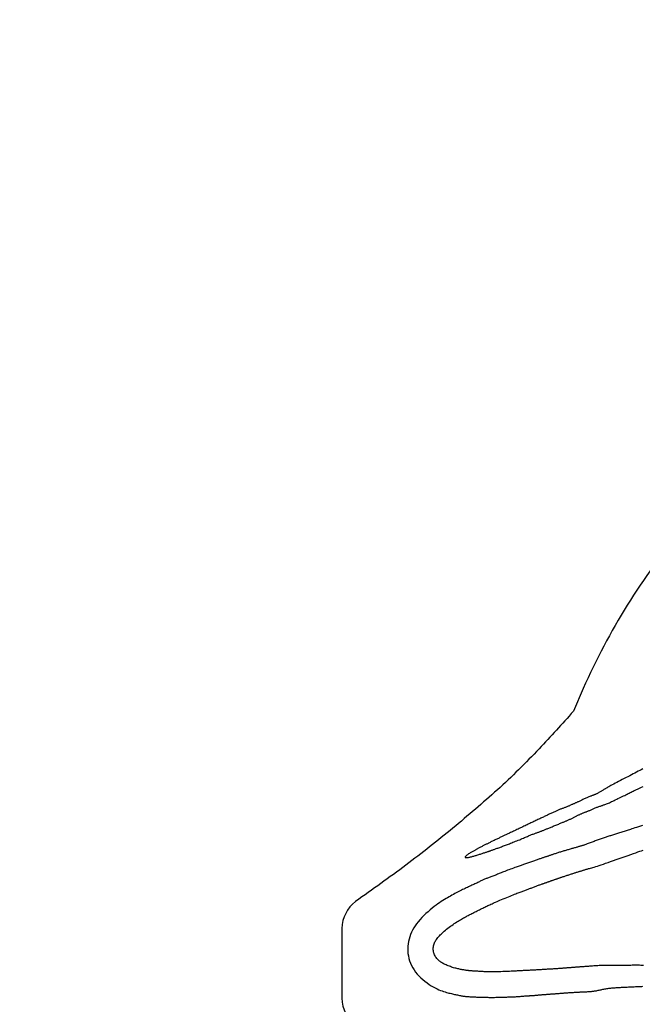
# Model space of a CAD drawing. Extents: x -222 to 183, y -235 to 194.
# Drawn here: x -115 to -101, y -37 to -16 of the extents above; entities that cross this region are included whole.
import ezdxf

# ---------------------------------------------------------------- set-up
doc = ezdxf.new("R2010")
doc.units = 0
doc.header["$LTSCALE"] = 10
doc.header["$MEASUREMENT"] = 0
doc.layers.get('Defpoints').update_dxf_attribs({"linetype": 'CONTINUOUS'})
doc.layers.add('PW_DIMS_ASTM', color=30, linetype='CONTINUOUS')
doc.layers.add('PW_STRUCTURE', color=140, linetype='CONTINUOUS')
doc.styles.add('PW-DIMS', font='arial.ttf', dxfattribs={"width": 0.8, "height": 6})
doc.dimstyles.new('PW-DETAIL', dxfattribs={"dimtxt": 8, "dimasz": 8, "dimexe": 3, "dimexo": 2, "dimgap": 1.5, "dimtad": 0, "dimtih": 1, "dimtoh": 1, "dimrnd": 1, "dimzin": 12, "dimdsep": 46, "dimlunit": 3, "dimtxsty": 'PW-DIMS', "dimcen": 0.03, "dimse1": 1, "dimse2": 1, "dimclrd": 256, "dimclre": 256, "dimclrt": 256, "dimadec": 0, "dimazin": 0, "dimtfac": 0.2, "dimtix": 1, "dimtofl": 0, "dimtmove": 0, "dimatfit": 3, "dimfxl": 1, "dimtolj": 1, "dimtzin": 0, "dimarcsym": 0})

# ---------------------------------------------------------------- blocks, each defined once
blk = doc.blocks.new('*D111')
at = {"layer": 'Defpoints', "color": 0, "transparency": 16777216}
for p in [(-54.305, 161.26), (-205.785, -234.74), (13.038, -234.74)]:
    blk.add_point(p, dxfattribs=at)
at = {"layer": 'PW_DIMS_ASTM', "lineweight": -2, "transparency": 16777216}
for p, q in [((-205.785, 153.26), (-205.785, -26.829)), ((-205.785, -226.74), (-205.785, -46.65))]:
    blk.add_line(p, q, dxfattribs=at)
at = {"layer": 'PW_DIMS_ASTM', "transparency": 16777216}
for points in [[(-207.119, 153.26), (-204.452, 153.26), (-205.785, 161.26)], [(-207.119, -226.74), (-204.452, -226.74), (-205.785, -234.74)]]:
    blk.add_solid(points, dxfattribs=at)
at = {"layer": 'PW_DIMS_ASTM', "transparency": 16777216, "char_height": 6, "attachment_point": 5, "style": 'PW-DIMS'}
for s, insert in [("\\A1;33'", (-205.785, -32.174)), ('\\A1;[10.07M]', (-205.785, -42.085))]:
    blk.add_mtext(s, dxfattribs=dict(at, insert=insert))

msp = doc.modelspace()

# ---------------------------------------------------------------- linework, layer by layer
at = {"layer": 'PW_STRUCTURE'}
msp.add_lwpolyline([(-64.596, -17.443), (-92.049, -21.934, 0.035269), (-93.961, -22.388, 0.035081), (-95.845, -23.125, 0.037108), (-97.589, -24.119, 0.034628), (-99.174, -25.352, 0.035755), (-100.583, -26.807, 0.035672), (-101.752, -28.423, 0.034044), (-102.686, -30.188), (-102.891, -30.668, -0.006398), (-103.617, -31.461, -0.017766), (-104.498, -32.33, -0.010153), (-105.438, -33.137, -0.009023), (-106.43, -33.922, -0.00653), (-107.497, -34.69, 0.222723), (-107.785, -35.26), (-107.785, -36.081), (-107.785, -36.738, 0.222723), (-107.497, -37.309, -0.00653)], format="xyb", dxfattribs=at)
for points in [[(-101.425, -31.885), (-101.458, -31.903), (-101.491, -31.921), (-101.524, -31.938), (-101.557, -31.956), (-101.59, -31.974), (-101.625, -31.993), (-101.662, -32.012), (-101.7, -32.032), (-101.739, -32.052), (-101.779, -32.072), (-101.819, -32.093), (-101.858, -32.113), (-101.897, -32.133), (-101.935, -32.152), (-101.971, -32.171), (-102.006, -32.19), (-102.038, -32.207), (-102.069, -32.223), (-102.097, -32.238), (-102.122, -32.252), (-102.145, -32.265), (-102.165, -32.276), (-102.181, -32.285), (-102.196, -32.293), (-102.208, -32.3), (-102.218, -32.306), (-102.228, -32.312), (-102.236, -32.318), (-102.245, -32.323), (-102.255, -32.33), (-102.265, -32.336), (-102.276, -32.344), (-102.288, -32.351), (-102.3, -32.359), (-102.313, -32.367), (-102.326, -32.375), (-102.338, -32.382), (-102.351, -32.389), (-102.363, -32.396), (-102.374, -32.402), (-102.385, -32.407), (-102.396, -32.412), (-102.406, -32.417), (-102.417, -32.421), (-102.426, -32.425), (-102.436, -32.429), (-102.445, -32.432), (-102.455, -32.436), (-102.464, -32.439), (-102.474, -32.443), (-102.484, -32.446), (-102.495, -32.451), (-102.507, -32.455), (-102.519, -32.46), (-102.533, -32.465), (-102.547, -32.471), (-102.562, -32.478), (-102.578, -32.484), (-102.595, -32.491), (-102.611, -32.499), (-102.628, -32.506), (-102.645, -32.514), (-102.662, -32.522), (-102.679, -32.53), (-102.695, -32.537), (-102.711, -32.545), (-102.727, -32.552), (-102.742, -32.56), (-102.757, -32.567), (-102.771, -32.573), (-102.784, -32.58), (-102.797, -32.585), (-102.809, -32.591), (-102.821, -32.596), (-102.833, -32.602), (-102.844, -32.607), (-102.856, -32.612), (-102.867, -32.617), (-102.878, -32.622), (-102.89, -32.627), (-102.902, -32.633), (-102.914, -32.638), (-102.926, -32.643), (-102.938, -32.649), (-102.951, -32.654), (-102.964, -32.66), (-102.977, -32.666), (-102.991, -32.672), (-103.004, -32.678), (-103.018, -32.684), (-103.032, -32.69), (-103.046, -32.695), (-103.059, -32.701), (-103.073, -32.706), (-103.087, -32.711), (-103.1, -32.716), (-103.113, -32.721), (-103.127, -32.726), (-103.14, -32.73), (-103.154, -32.735), (-103.168, -32.74), (-103.182, -32.746), (-103.196, -32.752), (-103.21, -32.758), (-103.225, -32.764), (-103.24, -32.771), (-103.256, -32.778), (-103.272, -32.785), (-103.287, -32.792), (-103.304, -32.8), (-103.32, -32.807), (-103.336, -32.815), (-103.353, -32.823), (-103.37, -32.83), (-103.387, -32.838), (-103.404, -32.846), (-103.421, -32.854), (-103.439, -32.863), (-103.456, -32.871), (-103.473, -32.879), (-103.491, -32.887), (-103.508, -32.895), (-103.526, -32.904), (-103.545, -32.913), (-103.564, -32.922), (-103.583, -32.931), (-103.603, -32.94), (-103.624, -32.95), (-103.645, -32.96), (-103.666, -32.97), (-103.687, -32.98), (-103.708, -32.99), (-103.729, -33), (-103.75, -33.01), (-103.77, -33.02), (-103.79, -33.029), (-103.81, -33.039), (-103.83, -33.048), (-103.85, -33.058), (-103.871, -33.068), (-103.892, -33.078), (-103.914, -33.089), (-103.938, -33.1), (-103.962, -33.112), (-103.987, -33.123), (-104.012, -33.135), (-104.037, -33.147), (-104.062, -33.159), (-104.087, -33.171), (-104.111, -33.183), (-104.134, -33.194), (-104.157, -33.205), (-104.179, -33.215), (-104.199, -33.225), (-104.219, -33.234), (-104.239, -33.243), (-104.257, -33.252), (-104.275, -33.26), (-104.291, -33.268), (-104.307, -33.276), (-104.323, -33.283), (-104.338, -33.29), (-104.353, -33.298), (-104.368, -33.305), (-104.383, -33.312), (-104.398, -33.319), (-104.413, -33.326), (-104.429, -33.333), (-104.445, -33.341), (-104.461, -33.349), (-104.478, -33.357), (-104.495, -33.365), (-104.512, -33.373), (-104.529, -33.381), (-104.547, -33.39), (-104.565, -33.398), (-104.584, -33.407), (-104.601, -33.416), (-104.619, -33.424), (-104.636, -33.432), (-104.652, -33.44), (-104.668, -33.448), (-104.683, -33.455), (-104.696, -33.462), (-104.71, -33.468), (-104.722, -33.475), (-104.735, -33.481), (-104.748, -33.487), (-104.762, -33.494), (-104.776, -33.501), (-104.79, -33.509), (-104.806, -33.517), (-104.821, -33.525), (-104.837, -33.533), (-104.853, -33.541), (-104.868, -33.549), (-104.883, -33.557), (-104.897, -33.565), (-104.91, -33.573), (-104.921, -33.58), (-104.933, -33.587), (-104.944, -33.593), (-104.955, -33.6), (-104.966, -33.606), (-104.977, -33.613), (-104.989, -33.62), (-105.002, -33.627), (-105.016, -33.634), (-105.03, -33.641), (-105.045, -33.648), (-105.06, -33.656), (-105.075, -33.665), (-105.09, -33.673), (-105.105, -33.683), (-105.119, -33.692), (-105.133, -33.702), (-105.145, -33.712), (-105.156, -33.722), (-105.165, -33.731), (-105.172, -33.74), (-105.177, -33.747), (-105.178, -33.753), (-105.177, -33.758), (-105.173, -33.761), (-105.166, -33.763), (-105.157, -33.763), (-105.147, -33.763), (-105.135, -33.762), (-105.122, -33.76), (-105.108, -33.757), (-105.093, -33.754), (-105.078, -33.751), (-105.063, -33.747), (-105.047, -33.743), (-105.031, -33.739), (-105.015, -33.735), (-104.998, -33.73), (-104.981, -33.725), (-104.964, -33.72), (-104.946, -33.715), (-104.929, -33.709), (-104.911, -33.704), (-104.893, -33.698), (-104.875, -33.693), (-104.857, -33.687), (-104.84, -33.681), (-104.822, -33.676), (-104.805, -33.67), (-104.788, -33.665), (-104.772, -33.66), (-104.756, -33.654), (-104.741, -33.649), (-104.727, -33.645), (-104.713, -33.64), (-104.701, -33.636), (-104.689, -33.632), (-104.677, -33.628), (-104.666, -33.624), (-104.655, -33.62), (-104.644, -33.616), (-104.633, -33.612), (-104.621, -33.608), (-104.609, -33.604), (-104.596, -33.599), (-104.582, -33.594), (-104.568, -33.589), (-104.553, -33.584), (-104.537, -33.578), (-104.521, -33.572), (-104.504, -33.566), (-104.486, -33.56), (-104.468, -33.553), (-104.449, -33.546), (-104.429, -33.539), (-104.41, -33.532), (-104.39, -33.524), (-104.37, -33.516), (-104.349, -33.509), (-104.329, -33.501), (-104.308, -33.493), (-104.287, -33.485), (-104.265, -33.477), (-104.243, -33.468), (-104.219, -33.459), (-104.195, -33.45), (-104.169, -33.439), (-104.142, -33.429), (-104.114, -33.418), (-104.085, -33.407), (-104.056, -33.395), (-104.027, -33.384), (-103.999, -33.372), (-103.972, -33.361), (-103.947, -33.351), (-103.923, -33.341), (-103.901, -33.331), (-103.88, -33.322), (-103.861, -33.313), (-103.843, -33.305), (-103.825, -33.298), (-103.808, -33.29), (-103.791, -33.283), (-103.774, -33.277), (-103.757, -33.27), (-103.741, -33.264), (-103.724, -33.259), (-103.708, -33.253), (-103.693, -33.248), (-103.677, -33.242), (-103.662, -33.237), (-103.648, -33.232), (-103.634, -33.227), (-103.621, -33.222), (-103.608, -33.217), (-103.595, -33.212), (-103.582, -33.206), (-103.569, -33.201), (-103.556, -33.196), (-103.543, -33.191), (-103.53, -33.186), (-103.517, -33.18), (-103.504, -33.175), (-103.49, -33.169), (-103.475, -33.163), (-103.461, -33.157), (-103.445, -33.151), (-103.429, -33.145), (-103.412, -33.138), (-103.395, -33.131), (-103.378, -33.124), (-103.359, -33.116), (-103.341, -33.109), (-103.322, -33.101), (-103.302, -33.093), (-103.282, -33.085), (-103.262, -33.076), (-103.242, -33.068), (-103.222, -33.06), (-103.202, -33.052), (-103.183, -33.044), (-103.165, -33.036), (-103.147, -33.029), (-103.131, -33.022), (-103.115, -33.016), (-103.1, -33.01), (-103.086, -33.004), (-103.073, -32.998), (-103.059, -32.993), (-103.046, -32.987), (-103.033, -32.982), (-103.02, -32.976), (-103.006, -32.971), (-102.993, -32.965), (-102.98, -32.959), (-102.966, -32.953), (-102.953, -32.947), (-102.939, -32.941), (-102.926, -32.934), (-102.913, -32.928), (-102.899, -32.921), (-102.886, -32.914), (-102.873, -32.906), (-102.86, -32.899), (-102.847, -32.892), (-102.834, -32.886), (-102.821, -32.879), (-102.809, -32.873), (-102.796, -32.867), (-102.784, -32.861), (-102.772, -32.855), (-102.759, -32.85), (-102.747, -32.845), (-102.735, -32.839), (-102.723, -32.834), (-102.711, -32.829), (-102.7, -32.824), (-102.688, -32.819), (-102.676, -32.814), (-102.665, -32.81), (-102.653, -32.805), (-102.642, -32.8), (-102.63, -32.796), (-102.618, -32.792), (-102.607, -32.787), (-102.595, -32.783), (-102.583, -32.779), (-102.571, -32.774), (-102.559, -32.769), (-102.546, -32.764), (-102.532, -32.759), (-102.518, -32.752), (-102.504, -32.746), (-102.489, -32.739), (-102.474, -32.732), (-102.459, -32.725), (-102.444, -32.719), (-102.428, -32.712), (-102.413, -32.705), (-102.397, -32.699), (-102.382, -32.693), (-102.366, -32.687), (-102.351, -32.682), (-102.336, -32.677), (-102.322, -32.672), (-102.307, -32.667), (-102.293, -32.663), (-102.279, -32.658), (-102.266, -32.654), (-102.252, -32.649), (-102.238, -32.644), (-102.224, -32.639), (-102.208, -32.633), (-102.191, -32.627), (-102.173, -32.619), (-102.153, -32.61), (-102.132, -32.601), (-102.109, -32.59), (-102.085, -32.579), (-102.059, -32.567), (-102.033, -32.555), (-102.006, -32.542), (-101.977, -32.528), (-101.949, -32.515), (-101.92, -32.501), (-101.891, -32.487), (-101.862, -32.473), (-101.834, -32.459), (-101.807, -32.446), (-101.781, -32.433), (-101.756, -32.421), (-101.733, -32.41), (-101.712, -32.399), (-101.691, -32.388), (-101.671, -32.378), (-101.651, -32.367), (-101.63, -32.357), (-101.608, -32.346), (-101.586, -32.335), (-101.561, -32.324), (-101.535, -32.312), (-101.508, -32.299), (-101.479, -32.286), (-101.449, -32.273), (-101.419, -32.259)], [(-101.434, -33.082), (-101.476, -33.096), (-101.517, -33.11), (-101.556, -33.123), (-101.592, -33.135), (-101.625, -33.146), (-101.655, -33.156), (-101.683, -33.165), (-101.708, -33.173), (-101.732, -33.181), (-101.754, -33.189), (-101.777, -33.196), (-101.799, -33.203), (-101.822, -33.211), (-101.845, -33.218), (-101.868, -33.226), (-101.891, -33.233), (-101.914, -33.241), (-101.937, -33.248), (-101.96, -33.255), (-101.982, -33.262), (-102.003, -33.268), (-102.024, -33.275), (-102.045, -33.281), (-102.065, -33.287), (-102.084, -33.293), (-102.104, -33.299), (-102.123, -33.305), (-102.143, -33.311), (-102.162, -33.317), (-102.182, -33.324), (-102.201, -33.33), (-102.221, -33.337), (-102.241, -33.344), (-102.261, -33.351), (-102.282, -33.358), (-102.302, -33.366), (-102.323, -33.373), (-102.345, -33.38), (-102.367, -33.388), (-102.388, -33.396), (-102.41, -33.403), (-102.432, -33.411), (-102.454, -33.419), (-102.476, -33.427), (-102.497, -33.435), (-102.519, -33.443), (-102.539, -33.451), (-102.56, -33.459), (-102.579, -33.467), (-102.598, -33.474), (-102.615, -33.48), (-102.632, -33.486), (-102.647, -33.492), (-102.661, -33.497), (-102.674, -33.501), (-102.687, -33.505), (-102.699, -33.509), (-102.711, -33.513), (-102.723, -33.516), (-102.735, -33.52), (-102.748, -33.523), (-102.761, -33.527), (-102.775, -33.531), (-102.79, -33.535), (-102.804, -33.539), (-102.82, -33.544), (-102.836, -33.548), (-102.853, -33.553), (-102.87, -33.558), (-102.887, -33.563), (-102.905, -33.568), (-102.924, -33.573), (-102.942, -33.578), (-102.961, -33.584), (-102.98, -33.589), (-102.999, -33.595), (-103.017, -33.6), (-103.036, -33.605), (-103.054, -33.611), (-103.073, -33.616), (-103.091, -33.622), (-103.11, -33.627), (-103.129, -33.633), (-103.147, -33.639), (-103.166, -33.645), (-103.185, -33.651), (-103.203, -33.657), (-103.222, -33.663), (-103.24, -33.669), (-103.258, -33.674), (-103.276, -33.68), (-103.293, -33.686), (-103.309, -33.691), (-103.325, -33.697), (-103.34, -33.702), (-103.355, -33.707), (-103.369, -33.711), (-103.383, -33.716), (-103.396, -33.72), (-103.409, -33.725), (-103.421, -33.729), (-103.433, -33.733), (-103.445, -33.736), (-103.456, -33.74), (-103.468, -33.744), (-103.48, -33.748), (-103.492, -33.752), (-103.504, -33.756), (-103.517, -33.761), (-103.531, -33.766), (-103.545, -33.77), (-103.56, -33.776), (-103.575, -33.781), (-103.591, -33.786), (-103.607, -33.792), (-103.624, -33.798), (-103.642, -33.804), (-103.659, -33.81), (-103.678, -33.816), (-103.697, -33.823), (-103.716, -33.83), (-103.736, -33.836), (-103.757, -33.843), (-103.778, -33.851), (-103.799, -33.858), (-103.82, -33.866), (-103.841, -33.873), (-103.863, -33.881), (-103.884, -33.888), (-103.905, -33.896), (-103.925, -33.903), (-103.944, -33.91), (-103.962, -33.916), (-103.98, -33.923), (-103.998, -33.929), (-104.017, -33.936), (-104.036, -33.942), (-104.056, -33.949), (-104.079, -33.957), (-104.103, -33.966), (-104.13, -33.975), (-104.159, -33.986), (-104.19, -33.997), (-104.221, -34.008), (-104.253, -34.019), (-104.284, -34.031), (-104.314, -34.042), (-104.342, -34.053), (-104.369, -34.063), (-104.393, -34.073), (-104.416, -34.082), (-104.437, -34.091), (-104.458, -34.1), (-104.477, -34.108), (-104.497, -34.116), (-104.516, -34.125), (-104.536, -34.133), (-104.555, -34.141), (-104.575, -34.149), (-104.595, -34.156), (-104.614, -34.164), (-104.633, -34.171), (-104.652, -34.178), (-104.67, -34.185), (-104.687, -34.191), (-104.704, -34.197), (-104.72, -34.203), (-104.736, -34.208), (-104.751, -34.214), (-104.767, -34.22), (-104.782, -34.226), (-104.797, -34.233), (-104.813, -34.24), (-104.829, -34.247), (-104.845, -34.255), (-104.861, -34.264), (-104.878, -34.272), (-104.896, -34.281), (-104.914, -34.29), (-104.932, -34.3), (-104.952, -34.309), (-104.972, -34.319), (-104.993, -34.329), (-105.014, -34.338), (-105.036, -34.349), (-105.059, -34.359), (-105.082, -34.37), (-105.106, -34.38), (-105.13, -34.392), (-105.155, -34.403), (-105.18, -34.415), (-105.206, -34.427), (-105.232, -34.44), (-105.259, -34.453), (-105.286, -34.467), (-105.314, -34.481), (-105.342, -34.495), (-105.371, -34.51), (-105.4, -34.525), (-105.429, -34.541), (-105.459, -34.558), (-105.49, -34.575), (-105.52, -34.592), (-105.552, -34.61), (-105.584, -34.629), (-105.616, -34.649), (-105.649, -34.669), (-105.684, -34.692), (-105.719, -34.716), (-105.756, -34.741), (-105.794, -34.77), (-105.834, -34.8), (-105.876, -34.833), (-105.919, -34.869), (-105.963, -34.907), (-106.007, -34.947), (-106.05, -34.988), (-106.092, -35.03), (-106.132, -35.074), (-106.17, -35.118), (-106.204, -35.162), (-106.236, -35.206), (-106.265, -35.251), (-106.291, -35.297), (-106.313, -35.343), (-106.333, -35.39), (-106.351, -35.438), (-106.365, -35.486), (-106.376, -35.536), (-106.385, -35.586), (-106.391, -35.637), (-106.393, -35.688), (-106.392, -35.74), (-106.388, -35.792), (-106.38, -35.843), (-106.369, -35.894), (-106.354, -35.945), (-106.335, -35.994), (-106.313, -36.043), (-106.287, -36.091), (-106.258, -36.137), (-106.226, -36.182), (-106.191, -36.225), (-106.154, -36.267), (-106.114, -36.306), (-106.071, -36.344), (-106.028, -36.379), (-105.983, -36.412), (-105.939, -36.443), (-105.895, -36.471), (-105.852, -36.496), (-105.81, -36.519), (-105.771, -36.538), (-105.734, -36.556), (-105.699, -36.57), (-105.666, -36.583), (-105.635, -36.594), (-105.605, -36.604), (-105.576, -36.612), (-105.548, -36.62), (-105.522, -36.627), (-105.496, -36.633), (-105.471, -36.639), (-105.447, -36.645), (-105.424, -36.65), (-105.402, -36.655), (-105.38, -36.659), (-105.359, -36.664), (-105.338, -36.668), (-105.319, -36.673), (-105.299, -36.677), (-105.28, -36.68), (-105.262, -36.684), (-105.244, -36.687), (-105.225, -36.69), (-105.207, -36.693), (-105.189, -36.695), (-105.171, -36.697), (-105.153, -36.699), (-105.135, -36.7), (-105.117, -36.702), (-105.098, -36.703), (-105.079, -36.704), (-105.06, -36.705), (-105.04, -36.706), (-105.02, -36.707), (-104.999, -36.708), (-104.979, -36.709), (-104.958, -36.71), (-104.937, -36.711), (-104.916, -36.712), (-104.895, -36.713), (-104.874, -36.713), (-104.852, -36.714), (-104.831, -36.715), (-104.81, -36.715), (-104.789, -36.716), (-104.767, -36.716), (-104.746, -36.716), (-104.725, -36.717), (-104.703, -36.717), (-104.681, -36.718), (-104.659, -36.718), (-104.636, -36.718), (-104.612, -36.718), (-104.587, -36.718), (-104.561, -36.718), (-104.534, -36.717), (-104.504, -36.717), (-104.474, -36.716), (-104.443, -36.715), (-104.412, -36.714), (-104.382, -36.713), (-104.352, -36.712), (-104.325, -36.711), (-104.3, -36.711), (-104.278, -36.71), (-104.258, -36.71), (-104.24, -36.709), (-104.224, -36.709), (-104.208, -36.708), (-104.193, -36.708), (-104.179, -36.707), (-104.163, -36.707), (-104.147, -36.706), (-104.13, -36.705), (-104.112, -36.704), (-104.093, -36.703), (-104.074, -36.701), (-104.055, -36.7), (-104.035, -36.698), (-104.016, -36.697), (-103.996, -36.695), (-103.976, -36.694), (-103.957, -36.692), (-103.937, -36.691), (-103.919, -36.689), (-103.901, -36.688), (-103.883, -36.687), (-103.867, -36.686), (-103.851, -36.685), (-103.836, -36.684), (-103.822, -36.683), (-103.809, -36.682), (-103.796, -36.681), (-103.784, -36.681), (-103.772, -36.68), (-103.76, -36.679), (-103.748, -36.678), (-103.737, -36.678), (-103.725, -36.677), (-103.714, -36.676), (-103.702, -36.675), (-103.691, -36.674), (-103.679, -36.673), (-103.668, -36.671), (-103.656, -36.67), (-103.644, -36.669), (-103.632, -36.668), (-103.619, -36.667), (-103.607, -36.665), (-103.594, -36.664), (-103.581, -36.663), (-103.568, -36.662), (-103.554, -36.661), (-103.541, -36.66), (-103.527, -36.659), (-103.513, -36.658), (-103.498, -36.657), (-103.484, -36.656), (-103.47, -36.655), (-103.456, -36.654), (-103.441, -36.653), (-103.427, -36.652), (-103.413, -36.651), (-103.399, -36.649), (-103.385, -36.648), (-103.37, -36.647), (-103.356, -36.646), (-103.341, -36.645), (-103.326, -36.644), (-103.311, -36.643), (-103.296, -36.642), (-103.28, -36.641), (-103.265, -36.64), (-103.249, -36.639), (-103.234, -36.638), (-103.219, -36.637), (-103.204, -36.636), (-103.189, -36.635), (-103.174, -36.633), (-103.159, -36.632), (-103.144, -36.63), (-103.129, -36.629), (-103.114, -36.628), (-103.099, -36.626), (-103.084, -36.625), (-103.069, -36.624), (-103.054, -36.622), (-103.038, -36.621), (-103.022, -36.62), (-103.006, -36.619), (-102.99, -36.618), (-102.973, -36.617), (-102.956, -36.616), (-102.939, -36.615), (-102.921, -36.614), (-102.904, -36.613), (-102.886, -36.612), (-102.868, -36.611), (-102.85, -36.61), (-102.833, -36.609), (-102.816, -36.608), (-102.799, -36.607), (-102.782, -36.606), (-102.766, -36.605), (-102.749, -36.604), (-102.733, -36.603), (-102.717, -36.602), (-102.701, -36.601), (-102.685, -36.6), (-102.669, -36.6), (-102.653, -36.599), (-102.637, -36.599), (-102.621, -36.598), (-102.605, -36.598), (-102.59, -36.597), (-102.574, -36.596), (-102.558, -36.596), (-102.542, -36.595), (-102.526, -36.593), (-102.51, -36.592), (-102.494, -36.59), (-102.477, -36.588), (-102.46, -36.586), (-102.443, -36.583), (-102.425, -36.58), (-102.406, -36.577), (-102.387, -36.573), (-102.368, -36.569), (-102.348, -36.565), (-102.328, -36.561), (-102.308, -36.556), (-102.288, -36.552), (-102.267, -36.548), (-102.246, -36.544), (-102.226, -36.54), (-102.205, -36.537), (-102.184, -36.533), (-102.163, -36.53), (-102.141, -36.527), (-102.12, -36.525), (-102.098, -36.522), (-102.076, -36.52), (-102.055, -36.518), (-102.032, -36.516), (-102.01, -36.515), (-101.988, -36.513), (-101.965, -36.512), (-101.943, -36.51), (-101.92, -36.509), (-101.897, -36.508), (-101.874, -36.506), (-101.85, -36.505), (-101.827, -36.504), (-101.803, -36.502), (-101.779, -36.501), (-101.755, -36.5), (-101.73, -36.499), (-101.706, -36.497), (-101.681, -36.496), (-101.656, -36.495), (-101.631, -36.494), (-101.605, -36.493), (-101.58, -36.492), (-101.554, -36.49), (-101.528, -36.489), (-101.501, -36.488), (-101.475, -36.487), (-101.448, -36.486), (-101.421, -36.485)], [(-101.412, -36.044), (-101.44, -36.042), (-101.468, -36.041), (-101.495, -36.04), (-101.522, -36.04), (-101.549, -36.04), (-101.575, -36.04), (-101.601, -36.04), (-101.627, -36.04), (-101.653, -36.04), (-101.678, -36.041), (-101.703, -36.041), (-101.728, -36.041), (-101.753, -36.041), (-101.778, -36.042), (-101.802, -36.042), (-101.826, -36.042), (-101.85, -36.042), (-101.874, -36.043), (-101.898, -36.043), (-101.921, -36.043), (-101.945, -36.044), (-101.968, -36.044), (-101.992, -36.044), (-102.015, -36.045), (-102.038, -36.045), (-102.061, -36.045), (-102.084, -36.045), (-102.107, -36.046), (-102.13, -36.046), (-102.152, -36.046), (-102.175, -36.046), (-102.197, -36.046), (-102.219, -36.046), (-102.241, -36.046), (-102.263, -36.045), (-102.284, -36.046), (-102.306, -36.046), (-102.328, -36.046), (-102.35, -36.047), (-102.372, -36.048), (-102.394, -36.049), (-102.417, -36.05), (-102.44, -36.052), (-102.462, -36.054), (-102.485, -36.056), (-102.507, -36.058), (-102.529, -36.059), (-102.551, -36.061), (-102.572, -36.063), (-102.593, -36.065), (-102.613, -36.066), (-102.633, -36.067), (-102.652, -36.069), (-102.671, -36.07), (-102.689, -36.071), (-102.706, -36.072), (-102.723, -36.073), (-102.739, -36.075), (-102.755, -36.076), (-102.771, -36.077), (-102.786, -36.078), (-102.801, -36.079), (-102.817, -36.08), (-102.832, -36.082), (-102.848, -36.083), (-102.864, -36.085), (-102.88, -36.086), (-102.897, -36.087), (-102.913, -36.089), (-102.93, -36.09), (-102.946, -36.092), (-102.963, -36.093), (-102.979, -36.094), (-102.995, -36.095), (-103.011, -36.096), (-103.028, -36.097), (-103.044, -36.099), (-103.061, -36.1), (-103.078, -36.101), (-103.095, -36.102), (-103.112, -36.103), (-103.131, -36.105), (-103.149, -36.106), (-103.168, -36.108), (-103.187, -36.109), (-103.207, -36.111), (-103.227, -36.112), (-103.248, -36.114), (-103.269, -36.115), (-103.291, -36.116), (-103.313, -36.118), (-103.335, -36.119), (-103.357, -36.12), (-103.38, -36.121), (-103.402, -36.123), (-103.424, -36.124), (-103.446, -36.125), (-103.468, -36.127), (-103.489, -36.128), (-103.51, -36.129), (-103.531, -36.131), (-103.552, -36.132), (-103.573, -36.133), (-103.593, -36.135), (-103.614, -36.136), (-103.634, -36.137), (-103.654, -36.138), (-103.673, -36.139), (-103.693, -36.14), (-103.712, -36.141), (-103.732, -36.142), (-103.751, -36.143), (-103.77, -36.144), (-103.789, -36.145), (-103.807, -36.146), (-103.826, -36.147), (-103.845, -36.148), (-103.863, -36.149), (-103.881, -36.15), (-103.9, -36.151), (-103.918, -36.152), (-103.936, -36.152), (-103.955, -36.153), (-103.973, -36.154), (-103.993, -36.155), (-104.013, -36.156), (-104.033, -36.157), (-104.055, -36.158), (-104.077, -36.159), (-104.101, -36.161), (-104.126, -36.162), (-104.152, -36.164), (-104.18, -36.166), (-104.21, -36.167), (-104.242, -36.169), (-104.275, -36.17), (-104.311, -36.172), (-104.348, -36.173), (-104.386, -36.174), (-104.425, -36.175), (-104.463, -36.176), (-104.5, -36.177), (-104.536, -36.177), (-104.569, -36.178), (-104.599, -36.178), (-104.627, -36.178), (-104.653, -36.178), (-104.677, -36.178), (-104.699, -36.177), (-104.72, -36.177), (-104.74, -36.176), (-104.76, -36.176), (-104.78, -36.175), (-104.799, -36.174), (-104.818, -36.173), (-104.837, -36.172), (-104.855, -36.17), (-104.873, -36.169), (-104.891, -36.168), (-104.908, -36.167), (-104.925, -36.166), (-104.941, -36.165), (-104.957, -36.164), (-104.972, -36.163), (-104.987, -36.163), (-105.002, -36.162), (-105.016, -36.161), (-105.03, -36.16), (-105.044, -36.159), (-105.058, -36.158), (-105.071, -36.157), (-105.085, -36.155), (-105.098, -36.154), (-105.112, -36.153), (-105.126, -36.151), (-105.141, -36.149), (-105.156, -36.147), (-105.172, -36.145), (-105.188, -36.142), (-105.205, -36.139), (-105.222, -36.136), (-105.24, -36.133), (-105.258, -36.13), (-105.277, -36.126), (-105.296, -36.122), (-105.316, -36.118), (-105.336, -36.114), (-105.357, -36.109), (-105.378, -36.103), (-105.4, -36.098), (-105.422, -36.091), (-105.444, -36.085), (-105.467, -36.077), (-105.49, -36.069), (-105.513, -36.061), (-105.536, -36.052), (-105.559, -36.043), (-105.581, -36.033), (-105.602, -36.024), (-105.622, -36.014), (-105.641, -36.004), (-105.659, -35.994), (-105.676, -35.984), (-105.692, -35.973), (-105.707, -35.962), (-105.722, -35.95), (-105.737, -35.938), (-105.751, -35.924), (-105.765, -35.909), (-105.779, -35.894), (-105.792, -35.877), (-105.805, -35.859), (-105.816, -35.841), (-105.827, -35.821), (-105.836, -35.801), (-105.843, -35.78), (-105.848, -35.759), (-105.851, -35.737), (-105.853, -35.715), (-105.853, -35.692), (-105.852, -35.67), (-105.849, -35.648), (-105.845, -35.626), (-105.839, -35.606), (-105.833, -35.585), (-105.825, -35.566), (-105.817, -35.547), (-105.807, -35.528), (-105.796, -35.51), (-105.784, -35.492), (-105.771, -35.474), (-105.756, -35.455), (-105.741, -35.437), (-105.724, -35.418), (-105.706, -35.398), (-105.687, -35.379), (-105.667, -35.359), (-105.645, -35.339), (-105.622, -35.319), (-105.598, -35.298), (-105.573, -35.278), (-105.546, -35.257), (-105.519, -35.236), (-105.491, -35.216), (-105.463, -35.196), (-105.435, -35.176), (-105.408, -35.157), (-105.381, -35.139), (-105.354, -35.122), (-105.329, -35.106), (-105.304, -35.091), (-105.28, -35.076), (-105.257, -35.062), (-105.234, -35.05), (-105.213, -35.037), (-105.192, -35.026), (-105.172, -35.015), (-105.153, -35.005), (-105.134, -34.995), (-105.116, -34.986), (-105.097, -34.976), (-105.078, -34.966), (-105.058, -34.956), (-105.038, -34.946), (-105.016, -34.935), (-104.994, -34.924), (-104.97, -34.912), (-104.947, -34.9), (-104.923, -34.888), (-104.899, -34.876), (-104.876, -34.864), (-104.852, -34.852), (-104.83, -34.841), (-104.808, -34.83), (-104.786, -34.819), (-104.764, -34.809), (-104.743, -34.798), (-104.722, -34.788), (-104.7, -34.778), (-104.679, -34.768), (-104.657, -34.758), (-104.634, -34.748), (-104.611, -34.737), (-104.587, -34.726), (-104.561, -34.715), (-104.535, -34.703), (-104.506, -34.691), (-104.475, -34.678), (-104.443, -34.664), (-104.408, -34.649), (-104.373, -34.635), (-104.337, -34.62), (-104.301, -34.605), (-104.266, -34.59), (-104.231, -34.576), (-104.198, -34.563), (-104.168, -34.551), (-104.139, -34.539), (-104.111, -34.528), (-104.086, -34.518), (-104.061, -34.509), (-104.038, -34.5), (-104.017, -34.492), (-103.996, -34.484), (-103.976, -34.476), (-103.957, -34.469), (-103.938, -34.463), (-103.92, -34.456), (-103.902, -34.45), (-103.885, -34.443), (-103.868, -34.437), (-103.851, -34.431), (-103.834, -34.425), (-103.817, -34.418), (-103.801, -34.412), (-103.784, -34.406), (-103.767, -34.399), (-103.75, -34.393), (-103.733, -34.386), (-103.716, -34.38), (-103.699, -34.373), (-103.681, -34.367), (-103.664, -34.36), (-103.647, -34.354), (-103.63, -34.348), (-103.614, -34.342), (-103.598, -34.336), (-103.582, -34.33), (-103.568, -34.325), (-103.554, -34.32), (-103.541, -34.316), (-103.528, -34.311), (-103.516, -34.307), (-103.504, -34.303), (-103.492, -34.299), (-103.48, -34.295), (-103.468, -34.29), (-103.456, -34.286), (-103.445, -34.282), (-103.433, -34.278), (-103.421, -34.273), (-103.41, -34.269), (-103.398, -34.265), (-103.386, -34.261), (-103.375, -34.257), (-103.363, -34.253), (-103.352, -34.249), (-103.34, -34.245), (-103.329, -34.241), (-103.317, -34.237), (-103.305, -34.233), (-103.294, -34.229), (-103.282, -34.225), (-103.271, -34.221), (-103.259, -34.217), (-103.247, -34.213), (-103.235, -34.209), (-103.223, -34.205), (-103.211, -34.201), (-103.199, -34.197), (-103.187, -34.192), (-103.174, -34.188), (-103.161, -34.183), (-103.148, -34.179), (-103.134, -34.174), (-103.12, -34.169), (-103.105, -34.164), (-103.09, -34.159), (-103.073, -34.154), (-103.056, -34.148), (-103.039, -34.143), (-103.021, -34.137), (-103.003, -34.131), (-102.986, -34.125), (-102.968, -34.12), (-102.95, -34.114), (-102.933, -34.109), (-102.916, -34.103), (-102.9, -34.098), (-102.884, -34.093), (-102.868, -34.087), (-102.853, -34.082), (-102.838, -34.078), (-102.823, -34.073), (-102.809, -34.068), (-102.794, -34.064), (-102.78, -34.06), (-102.767, -34.055), (-102.753, -34.051), (-102.74, -34.047), (-102.727, -34.043), (-102.714, -34.039), (-102.701, -34.035), (-102.688, -34.031), (-102.675, -34.026), (-102.662, -34.022), (-102.648, -34.018), (-102.634, -34.014), (-102.619, -34.009), (-102.603, -34.005), (-102.587, -34.001), (-102.569, -33.996), (-102.55, -33.991), (-102.528, -33.985), (-102.505, -33.979), (-102.479, -33.972), (-102.451, -33.963), (-102.419, -33.953), (-102.384, -33.942), (-102.345, -33.929), (-102.303, -33.915), (-102.258, -33.899), (-102.21, -33.883), (-102.159, -33.865), (-102.104, -33.845), (-102.047, -33.825), (-101.986, -33.804), (-101.924, -33.782), (-101.861, -33.761), (-101.799, -33.739), (-101.737, -33.717), (-101.678, -33.697), (-101.623, -33.678), (-101.572, -33.66), (-101.527, -33.644), (-101.487, -33.63), (-101.45, -33.617), (-101.418, -33.606)]]:
    msp.add_lwpolyline(points, dxfattribs=at)

# ---------------------------------------------------------------- dimensions: what is measured, and where the dimension line sits
at = {"layer": 'PW_DIMS_ASTM'}
dim = msp.add_linear_dim(base=(-205.785, -234.74), p1=(-54.305, 161.26), p2=(13.038, -234.74), angle=90, dimstyle='PW-DETAIL', override={"dimpost": '\\X'}, dxfattribs=at)
dim.commit()
dim.dimension.update_dxf_attribs({"geometry": '*D111', "text_midpoint": (-205.785, -36.74)})

doc.saveas('drawing.dxf')
